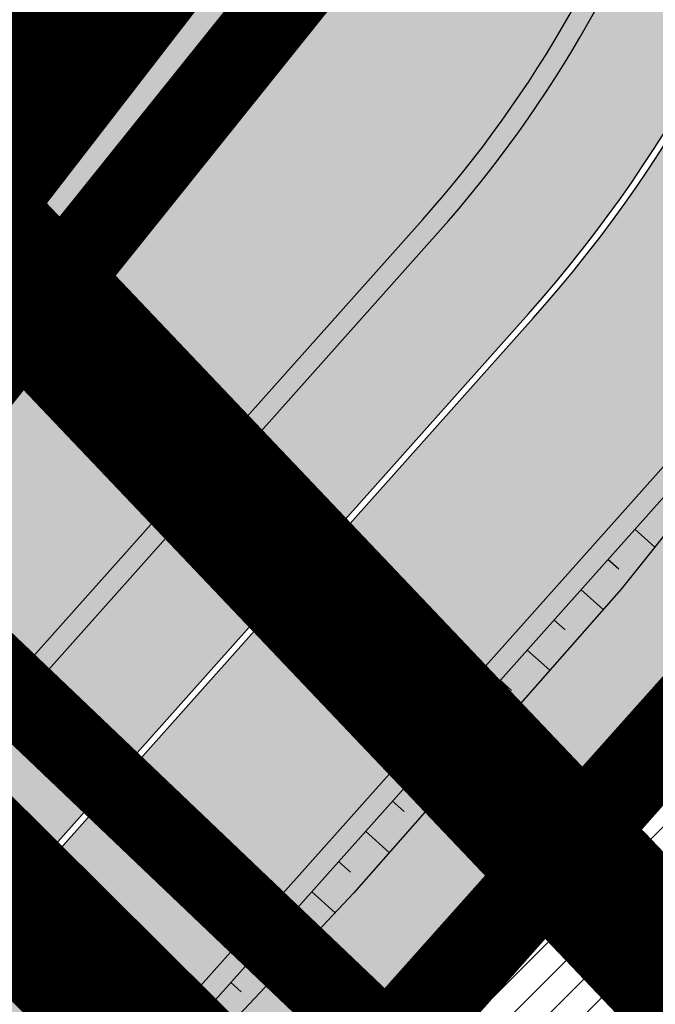
# Model space of a CAD drawing. Units: millimetres. Extents: x -511153 to 25189, y -6563528 to 13100.
# Drawn here: x 8902 to 8910, y 9962 to 9974 of the extents above; entities that cross this region are included whole.
import ezdxf

# ---------------------------------------------------------------- set-up
doc = ezdxf.new("R2010")
doc.units = ezdxf.units.MM
for name, pattern in [('CENTER', [16, 10, -2, 2, -2]), ('DASHED', [19.049999999999997, 12.7, -6.35]), ('Tkm_921_50', [4, 1, -3]), ('tugimüür1', [0.8, 0.6, -0.2])]:
    doc.linetypes.add(name, pattern=pattern)
for name, color, linetype, lineweight in [('______MAANTEEAMETI_PLANEERING', 7, 'Continuous', 13), ('Level 1', 24, 'Continuous', 0), ('OPT-kontaktv-elamumaa', 2, 'Continuous', 9)]:
    doc.layers.add(name, color=color, linetype=linetype, lineweight=lineweight)
for name, color, linetype in [('DET.PLAN', 5, 'DASHED'), ('DP.PLAN', 172, 'DASHED'), ('piir', 36, 'Continuous'), ('tee', 253, 'Continuous'), ('TL_katend_AB_JRT', 133, 'Continuous'), ('TL_katend_AB_KT', 41, 'Continuous'), ('TL_katend_muldeserv', 34, 'Continuous'), ('TL_L_kattemärgistus', 7, 'Continuous'), ('TL_mulle_kraav', 5, 'Continuous'), ('TL_tee_äk_8x20', 210, 'Continuous'), ('TL_tee_äk_ST_10cm', 192, 'Continuous'), ('TL_telg_tee', 12, 'CENTER'), ('TL_TS_tugimüür', 7, 'Continuous')]:
    doc.layers.add(name, color=color, linetype=linetype)
for name, color, linetype, true_color in [('TL_katend_haljastus_muru', 7, 'Continuous', 0xe9ffa8), ('TL_mulle_reljeef', 7, 'Continuous', 0x007f1f), ('TL_tee_murukaitseriba', 7, 'Murukaitse', 0xb57e40), ('TL_tee_servajoon', 1, 'Continuous', 0xff0000)]:
    doc.layers.add(name, color=color, linetype=linetype, true_color=true_color)
doc.styles.add('romanc', font='romanc.shx')
doc.styles.add('RP_lines', font='swissl.ttf')
doc.linetypes.add('Murukaitse', pattern='A,0.4,["|",RP_lines,S=0.29,R=0,X=0,Y=-0.305],0', length=0.4)
doc.linetypes.add('PROJ_KRAAV5', pattern='A,0,-1.35,1,[">",romanc,S=1,R=0,X=-0.9520000000000001,Y=-0.429],-2.45,0', length=4.800000000000001)

# ---------------------------------------------------------------- blocks, each defined once
blk = doc.blocks.new('A$C081406f7')
at = {"layer": 'TL_katend_AB_JRT', "transparency": 33554687}
h = blk.add_hatch(color=256, dxfattribs=at)
h.dxf.hatch_style = 1
edge = h.paths.add_edge_path()
edge.add_line((1331.061774143483, 1012.218345088884), (1331.116652983706, 1012.61526045762))
edge.add_arc((1328.201406678767, 963.3514451161027), 49.34999658583151, 86.61340183406443, 88.36263132404838)
edge.add_line((1329.611512995325, 1012.681291691959), (1329.575909359497, 1012.423785699531))
edge.add_arc((1327.594756316277, 1012.697706511244), 1.99999999793713, 270.704343966516, 352.12800401456866, ccw=False)
edge.add_arc((1328.201334434678, 963.3517630640417), 47.34967144691694, 90.70426155766575, 106.6259412670015)
edge.add_arc((1303.594934655121, 1045.756062588654), 38.65000000741672, 266.6926130097575, 286.6259135930278, ccw=False)
edge.add_arc((1310.670589998364, 990.2048689648509), 19.35000010517429, 118.7444174245122, 126.0989164710175)
edge.add_arc((1303.594934709603, 1045.756063265726), 40.15000068626519, 263.8160416310698, 267.5337873785418)
edge.add_line((1301.867270540912, 1005.643250703812), (1301.899061956792, 1005.532438928261))
edge.add_arc((1307.524930216372, 997.2650568913668), 9.999999970905757, 124.2348835614915, 158.0971353988752)
edge.add_arc((1569.169494629255, 892.0694204317406), 292.000000001215, 158.0971353438533, 167.4773947867204)
edge.add_line((1284.116017517983, 955.3822563141584), (1269.276291215559, 888.5693340552971))
edge.add_arc((965.186708620633, 956.1102531570941), 311.4999999933742, 335.32741172495804, 347.4773947861705, ccw=False)
edge.add_line((1248.249247978907, 826.0800689384341), (1234.52149711526, 796.1961458865553))
edge.add_arc((812.6538118493045, 989.9891251958907), 464.2500002167407, 331.0333457150138, 335.32741172413637, ccw=False)
edge.add_arc((1235.450065604644, 755.9509007129818), 18.99999999915957, 151.033345712775, 194.7181055656156)
edge.add_arc((1202.565690042684, 747.3127386476845), 15.00000000035799, -41.743547994088374, 14.718105560709489, ccw=False)
edge.add_line((1213.757675359258, 737.325773909688), (1147.759930951986, 663.3647851776332))
edge.add_arc((1125.375960341771, 683.3387146210298), 29.9999999614795, 294.53074976855106, 318.2564520231993, ccw=False)
edge.add_arc((1151.947579253116, 625.1154454834759), 34.00000004366822, 114.5307497982321, 132.9195617888031)
edge.add_arc((812.653811151511, 989.9891261709854), 464.2500013923588, 308.4623514616791, 312.9195618036572, ccw=False)
edge.add_arc((1104.534918063902, 626.8197546908632), 3.136660315017773, 186.3384029100972, 215.3889971087728)
edge.add_arc((812.6538112419657, 989.9891260704026), 465.7500012572715, 308.4038301490165, 312.9195618039128)
edge.add_arc((1151.947579239029, 625.115445503965), 32.50000001894414, 114.5307497914659, 132.9195617948389, ccw=False)
edge.add_arc((1125.375960316276, 683.3387146545574), 31.50000000262107, 294.5307497859774, 318.2564520083394)
edge.add_line((1148.879129483714, 662.366088704206), (1214.876873890986, 736.3270774353296))
edge.add_arc((1202.565690041636, 747.3127386476845), 16.50000000136745, 318.2564520070476, 374.7181055598263)
edge.add_arc((1235.450065605226, 755.9509007129818), 17.49999999971978, 151.0333457129809, 194.7181055655133, ccw=False)
edge.add_arc((812.653811880271, 989.9891251875088), 465.7500001855071, 331.0333457140908, 335.3274117234507)
edge.add_line((1235.884559102822, 795.5699973264709), (1249.612309966236, 825.453920379281))
edge.add_arc((965.1867086070124, 956.110253162682), 313.0000000079281, 335.3274117251543, 347.4773947856867)
edge.add_line((1270.740607022657, 888.244096884504), (1285.58033332543, 955.057019145228))
edge.add_arc((1569.169494632981, 892.0694204308093), 290.500000005041, 158.0971353439562, 167.4773947863576, ccw=False)
edge.add_arc((1307.524930238258, 997.2650568736717), 8.49999999809808, 94.6334589529879, 158.0971353529231, ccw=False)
edge.add_arc((1303.594934666529, 1045.756062531844), 40.14999994993164, 274.6334589528057, 286.6259136007135)
edge.add_arc((1328.201334439451, 963.3517630379647), 45.84967147307456, 90.70425886574378, 106.6259421686855, ccw=False)
edge.add_arc((1327.594756315812, 1012.697706512176), 3.499999998853502, 270.704343992679, 352.1280039738294)
h = blk.add_hatch(color=256, dxfattribs=at)
h.dxf.hatch_style = 1
edge = h.paths.add_edge_path()
edge.add_line((1238.03755399806, 895.507727028802), (1236.573238190264, 895.8329641995952))
edge.add_arc((812.6538120446494, 989.9891250981018), 434.2499999985864, 278.42358354365007, 347.4773947864304, ccw=False)
edge.add_arc((966.0656855625566, -45.96326742041856), 613.0000000020066, 98.42358354406406, 103.1092081943174)
edge.add_line((827.0324824559502, 551.0616637477651), (818.9343210194493, 549.1757905371487))
edge.add_arc((753.8404723717831, 828.6964348163456), 286.9999994948129, 278.9447611017615, 283.1092081942477, ccw=False)
edge.add_arc((797.1422542578075, 553.583357302472), 8.499999972982454, 213.8656565551455, 278.94476124885875, ccw=False)
edge.add_arc((751.3486475009704, 522.8511579474434), 46.6499999998294, 33.86565664215939, 80.02617908076444)
edge.add_arc((767.3693766439101, 613.9527702359483), 45.84955418204962, 246.36187232451698, 260.02621233503993, ccw=False)
edge.add_arc((747.5822471051943, 568.7438330380246), 3.499999999808036, 66.36197162021725, 148.5176474908606)
edge.add_line((744.5974434057716, 570.5716587612405), (744.4117226545932, 570.2683804025874))
edge.add_arc((767.3694772499148, 613.9531991500407), 49.34999376957271, 242.2766531950009, 244.023942322641)
edge.add_line((745.7544007047545, 569.5886823488399), (745.8766449912218, 569.7883048802614))
edge.add_arc((747.5822471051943, 568.7438330380246), 2.000000000103188, 66.36197162043612, 148.517647481358, ccw=False)
edge.add_arc((767.3695055353455, 613.9531969800591), 47.34999680062581, 246.3619396387566, 260.026147109813)
edge.add_arc((751.3486474951496, 522.8511579390615), 45.150000008897, 27.125517666999883, 80.02617907527531, ccw=False)
edge.add_arc((801.6699142513098, 559.9189355196431), 19.35000019557606, 238.40627321629, 245.9109499611945)
edge.add_arc((751.3486473585945, 522.8511578729376), 46.65000016205802, 24.57761558553081, 27.67903173071565)
edge.add_line((792.6601932924241, 544.5209222389385), (792.7407693163259, 544.604107350111))
edge.add_arc((797.1422542715445, 553.5833573210984), 9.99999999262469, 243.8866438613974, 278.944761133879)
edge.add_arc((753.8404721090337, 828.6964359162375), 288.5000006254982, 278.944761119395, 283.1092081727512)
edge.add_line((819.2745326608419, 547.7148812180385), (827.3726943674264, 549.6007544901222))
edge.add_arc((966.0656855709385, -45.96326740831137), 611.4999999908547, 98.42358354425102, 103.10920818013199, ccw=False)
edge.add_arc((812.6538120339392, 989.989125110209), 435.7500000124755, 278.4235835458725, 347.4773947851821)
at = {"layer": 'TL_katend_AB_KT', "transparency": 33554687}
h = blk.add_hatch(color=256, dxfattribs=at)
h.dxf.hatch_style = 1
edge = h.paths.add_edge_path()
edge.add_arc((760.1527486059349, 607.7751159192994), 36.50000031233424, 216.4709249278293, 220.5661217626804)
edge.add_arc((767.3694800558733, 613.953204694204), 45.99999998242128, 220.5661217680934, 239.0436415470302)
edge.add_arc((744.7365387036698, 576.220593274571), 1.999999996075174, 239.0436414859668, 290.8371826000182)
edge.add_arc((747.5822397817392, 568.7438758024946), 5.999957427756725, 66.36174381000382, 110.8372624563138, ccw=False)
edge.add_arc((767.369480105117, 613.9532048217952), 43.35000012027727, 246.36197163502, 260.0261790581303)
edge.add_arc((751.3486475094687, 522.851157954894), 49.14999998997733, 33.86565664101278, 80.02617908894189, ccw=False)
edge.add_arc((797.1422542728251, 553.5833573248237), 5.999999996550032, 213.8656566117462, 278.9447611262895)
edge.add_arc((753.8404722156702, 828.6964352149516), 284.4999999166608, 278.9447611201475, 283.1092081957379)
edge.add_line((818.3673013777006, 551.6106393486261), (826.4654628441203, 553.4965125657618))
edge.add_arc((966.0656856120331, -45.96326782554388), 615.5000004091335, 98.42358354416808, 103.10920819244808, ccw=False)
edge.add_arc((812.6538122210186, 989.9891245244071), 431.7499994060585, 278.4235835301186, 301.2678118288986)
edge.add_arc((1036.229862837587, 621.8053231630474), 0.9999999931718436, 301.267811466231, 384.6241389301952)
edge.add_line((1037.138923479128, 622.2219869801775), (1035.411402901169, 625.9910231325775))
edge.add_line((1035.411402901169, 625.9910231325775), (1043.022154523758, 629.4504788648337))
edge.add_line((1043.022154523758, 629.4504788648337), (1044.174065098632, 626.9162925630808))
edge.add_arc((1045.0844305465, 627.3300978131592), 1.000000016831884, 204.4440994609513, 302.6560834414602)
edge.add_arc((812.6538120288169, 989.9891251008958), 431.7500000139557, 302.6560844126325, 330.7799349023452)
edge.add_arc((1188.591380374623, 779.7119099330157), 0.9999999994466008, 330.7799348853426, 490.6167012945004)
edge.add_line((1187.94038486341, 780.4709915118292), (1187.495170743205, 780.089171689935))
edge.add_line((1187.495170743205, 780.089171689935), (1184.793539382983, 783.2393602589145))
edge.add_line((1184.793539382983, 783.2393602589145), (1188.145013480564, 786.1136159887537))
edge.add_arc((1165.490360954311, 812.5296650798991), 34.80001337170807, 310.6167013353277, 311.8109274034694)
edge.add_line((1188.690647156094, 786.5915145901963), (1190.738482284825, 784.3020145865157))
edge.add_arc((1191.483831148362, 784.9686892200261), 0.9999999976706904, 221.8109274321829, 331.5780255344601)
edge.add_arc((812.6538120631594, 989.9891250934452), 431.7499999812208, 331.5780253392793, 340.1870040582577)
edge.add_arc((1217.905096948612, 843.9858423052356), 0.9999999971670548, 340.1870038771584, 441.6590611897906)
edge.add_arc((1217.760033741477, 842.9964199140668), 1.999999997926284, 81.6590609044218, 160.0567078618602)
edge.add_arc((812.6535318527604, 989.9893153356388), 428.9503326123771, 333.29984260979995, 340.0566967037109, ccw=False)
edge.add_arc((1165.490369807347, 812.5296550029889), 33.99999995879758, 310.6167010714677, 333.2998485069722, ccw=False)
edge.add_line((1187.624217073317, 786.7208812544122), (1175.922845574678, 776.6856749244034))
edge.add_line((1175.922845574678, 776.6856749244034), (1172.531351141632, 779.0466232066974))
edge.add_line((1172.531351141632, 779.0466232066974), (1185.020235039177, 789.7572075817734))
edge.add_arc((1165.490310639143, 812.5297115659341), 30.00008141288409, 310.6167165254561, 333.2998027803677)
edge.add_arc((812.6526808926137, 989.989652809687), 424.9512476492056, 333.2998534577906, 340.0566929611683)
edge.add_arc((1217.760033742175, 842.9964199122041), 6.000000000047609, 72.15919044273221, 160.0567078173691, ccw=False)
edge.add_arc((1219.904647490126, 849.6597998198122), 0.9999999942846093, 252.1591901560946, 340.9872202558288)
edge.add_arc((812.6538119966863, 989.9891251111403), 431.7500000491686, 340.9872199025498, 347.4773947858894)
edge.add_line((1234.132711845683, 896.3750261487439), (1245.27446086565, 946.5385396732017))
edge.add_arc((1215.988144716946, 953.0432830872014), 30.0000000073968, 347.4773947870228, 361.8389063469438)
edge.add_arc((1279.955184762599, 955.0970085663721), 33.99999999687243, 167.477394787649, 181.8389063511254, ccw=False)
edge.add_line((1246.764026471879, 962.4690510993823), (1250.666872519185, 980.0408407850191))
edge.add_arc((1283.858030817937, 972.6687982473522), 34.00000000573532, 149.221597690627, 167.4773947829236, ccw=False)
edge.add_arc((1228.872248320025, 1005.418816999532), 30.00000003466059, 329.2215977175597, 365.1314120587608)
edge.add_arc((1215.575752781937, 1004.224788232706), 43.34999997047248, 5.131412069857352, 26.48547937324309)
edge.add_arc((1305.975541555905, 1049.267858514562), 57.64999998398533, 190.8671647634259, 206.4854793711078, ccw=False)
edge.add_arc((1295.663835851243, 1047.288264896721), 47.14999686824728, 161.6062736441554, 190.8671647448665, ccw=False)
edge.add_arc((1249.97379488172, 1062.481762013398), 1.000000000257591, 341.6062887274181, 421.2869335099446)
edge.add_line((1250.454218402854, 1063.358798637986), (1249.886534570018, 1063.669730770402))
edge.add_line((1249.886534570018, 1063.669730770402), (1251.394356979989, 1066.422635067254))
edge.add_arc((1251.870591191924, 1067.304499796592), 1.002239704595311, 241.6295825645544, 332.3749281381316)
edge.add_arc((1295.663837659056, 1047.288277206011), 47.15000119949782, 153.89316580047, 155.5017181325828, ccw=False)
edge.add_arc((1247.082247634768, 1061.075199609622), 9.349999986054199, 31.74660386353679, 48.11787214852751, ccw=False)
edge.add_arc((1295.663836585241, 1047.288277724758), 44.73000000743441, 155.278346564984, 190.8670968412742)
edge.add_arc((1305.975541565218, 1049.267858513631), 55.22999999285027, 190.8670968416671, 206.4854793678936)
edge.add_arc((1215.575752748991, 1004.224788219668), 45.770000004756, 5.13141208807059, 26.485479366982076, ccw=False)
edge.add_arc((1228.872248351923, 1005.418816993013), 32.4200000035485, -30.778402303526093, 5.131412084076601, ccw=False)
edge.add_arc((1283.858030845411, 972.668798238039), 31.58000003442354, 149.2215977017475, 167.4773947747526)
edge.add_line((1253.029302021721, 979.5161248175427), (1249.126455974416, 961.944335131906))
edge.add_arc((1279.955184770282, 955.0970085663721), 31.58000000418229, 167.4773947885499, 181.8389063478702)
edge.add_arc((1215.988144712057, 953.0432830899954), 32.42000001252146, -12.522605213988925, 1.8389063447784793, ccw=False)
edge.add_line((1247.636890367721, 946.0138237057254), (1236.495141344378, 895.8503101719543))
edge.add_arc((812.6538120427867, 989.9891250999644), 434.1700000002187, 278.42358354346834, 347.4773947848645, ccw=False)
edge.add_arc((966.0656855832785, -45.96326759457588), 613.0800001776895, 98.42358354387078, 103.1092081993893)
edge.add_line((827.0143377571367, 551.139578894712), (818.9161764063174, 549.2537057027221))
edge.add_arc((753.8404720904073, 828.6964361043647), 286.9200008130086, 278.9447611172761, 283.109208193448, ccw=False)
edge.add_arc((797.1422542647924, 553.5833573127165), 8.41999998410468, 213.8656565810622, 278.9447611924826, ccw=False)
edge.add_arc((751.3486474859528, 522.851157923229), 46.73000002580049, 33.8656566573899, 80.02617906766403)
edge.add_arc((767.369376640534, 613.9527702154592), 45.76955416166526, 246.3618721442954, 260.0262123929947, ccw=False)
edge.add_arc((747.5822471056599, 568.7438330370933), 3.580000000794662, 66.36197163623568, 148.5176474823764)
edge.add_line((744.5292193212081, 570.6134376348928), (744.340787722962, 570.3057325137779))
edge.add_arc((767.3694800275844, 613.9532046541572), 49.34999993420625, 223.1687855200663, 242.1835772926261, ccw=False)
edge.add_arc((734.9137852214044, 583.5085356822237), 4.849999999742296, 147.9953772060585, 223.1687855372423, ccw=False)
h = blk.add_hatch(color=256, dxfattribs=at)
h.dxf.hatch_style = 1
edge = h.paths.add_edge_path()
edge.add_arc((1307.524930238607, 997.2650568736717), 5.999999998300618, 94.63345895285039, 158.0971353571915, ccw=False)
edge.add_arc((1303.594934645575, 1045.756062650122), 42.65000006928955, 274.6334589685262, 286.6259135821331)
edge.add_arc((1328.201406533481, 963.3514417055994), 43.34999999919307, 80.01896494240401, 106.62591360174571, ccw=False)
edge.add_arc((1333.94419854763, 996.0727140456438), 10.12861678830386, 53.54843434759471, 79.93158449361289, ccw=False)
edge.add_line((1339.96204574639, 1004.219762169756), (1341.759545789449, 1006.825844116509))
edge.add_arc((1334.378083474701, 996.1231486620381), 13.00129516222127, 55.40664822549138, 79.32388153808355)
edge.add_arc((1328.201406357577, 963.3514405759051), 46.35000114190463, 79.32564926763709, 82.56292106261891)
edge.add_arc((1334.330282863346, 1010.303129223175), 1.000016746857143, 172.1284035479671, 262.5619585809767, ccw=False)
edge.add_line((1333.33968879655, 1010.44008501526), (1333.611230211449, 1012.404028871097))
edge.add_arc((1328.201406707522, 963.3514437498525), 49.34999794752328, 83.70649967148545, 86.52024182117492)
edge.add_line((1331.196749655413, 1012.610455291346), (1331.141020265291, 1012.207388256676))
edge.add_arc((1327.594756315113, 1012.697706512176), 3.579999999442807, 270.70434400344595, 352.12800398057857, ccw=False)
edge.add_arc((1328.201334425597, 963.3517631180584), 45.76967139219959, 90.70425870087568, 106.6259422308162)
edge.add_arc((1303.594934661407, 1045.756062565371), 40.22999998365784, 274.63345895615566, 286.6259135938972, ccw=False)
edge.add_arc((1307.524930238957, 997.2650568727404), 8.419999999095863, 94.63345895752121, 158.0971353463902)
edge.add_arc((1569.169494581642, 892.0694204475731), 290.41999995115, 158.0971353431736, 167.477394787042)
edge.add_line((1285.658430168987, 955.0396731644869), (1270.818703865749, 888.2267509019002))
edge.add_arc((965.1867086242419, 956.1102531570941), 313.0799999899953, 335.32741172474005, 347.477394785973, ccw=False)
edge.add_line((1249.685006605578, 825.4205257892609), (1235.95725574065, 795.5366027364507))
edge.add_arc((812.6538127892418, 989.989124706015), 465.8299991572462, 331.03334571171365, 335.3274117305015, ccw=False)
edge.add_arc((1235.450065606157, 755.9509007129818), 17.42000000038047, 151.0333457156814, 194.7181055653456)
edge.add_arc((1202.565690044081, 747.3127386476845), 16.57999999889859, -41.743547997381825, 14.718105561358584, ccw=False)
edge.add_line((1214.936564479256, 736.273813623935), (1148.9388200721, 662.3128248918802))
edge.add_arc((1125.375960310106, 683.3387146638706), 31.58000001373188, 294.53074978942004, 318.25645200268934, ccw=False)
edge.add_arc((1151.947579234606, 625.1154455086216), 32.42000001278313, 114.5307497875167, 132.9195617944362)
edge.add_arc((812.6538113985443, 989.9891258776188), 465.8300010092107, 308.4035007541177, 312.9195618059745, ccw=False)
edge.add_arc((1104.413364463137, 626.754801876843), 3.000000009807256, 217.2509169092789, 270.2246368098666)
edge.add_arc((812.6538119986653, 989.989125170745), 468.2500000833124, 308.543609432291, 312.9195618110201)
edge.add_arc((1151.947579200612, 625.1154455579817), 29.99999995306083, 114.53074976839079, 132.9195618114015, ccw=False)
edge.add_arc((1125.375960324658, 683.3387146387249), 33.99999998552006, 294.5307497838656, 318.2564520195749)
edge.add_line((1150.744460369926, 660.7015945818275), (1174.780005541514, 687.6372527871281))
edge.add_arc((1175.526137896115, 686.9714551344514), 1.000000002446333, 48.38461624219218, 138.256451863489, ccw=False)
edge.add_line((1176.190264868201, 687.719074937515), (1176.913688119501, 687.0764422882348))
edge.add_line((1176.913688119501, 687.0764422882348), (1176.989424549858, 686.9964356338605))
edge.add_line((1176.989424549858, 686.9964356338605), (1179.974988151691, 690.3242372842506))
edge.add_line((1179.974988151691, 690.3242372842506), (1179.164484239067, 691.125843080692))
edge.add_arc((1179.867677398841, 691.8368419418111), 1.000000000232798, 138.2564520271869, 225.3162436182463, ccw=False)
edge.add_line((1179.121545044123, 692.5026395907626), (1222.713118762011, 741.3539438415319))
edge.add_arc((1223.086184938555, 741.0210450189188), 0.4999999981782788, 48.85218732620882, 138.2564521242708, ccw=False)
edge.add_line((1223.415186865837, 741.3975522965193), (1224.569792427123, 740.3886277060956))
edge.add_line((1224.569792427123, 740.3886277060956), (1225.808492871234, 741.7998472014442))
edge.add_line((1225.808492871234, 741.7998472014442), (1224.697662832565, 742.755804524757))
edge.add_arc((1225.023808649508, 743.1347885672003), 0.4999999983365052, 138.5110838336918, 229.2853949299992, ccw=False)
edge.add_line((1224.649266704801, 743.4660261422396), (1224.779737940058, 743.6135545456782))
edge.add_line((1224.779737940058, 743.6135545456782), (1223.242465095944, 744.9730885932222))
edge.add_arc((1222.495438060956, 745.6378822522238), 1.000000000025614, 175.196264014332, 318.3335025785019, ccw=False)
edge.add_arc((1202.565690045594, 747.3127386476845), 18.99999999746681, 355.1962640105633, 374.7181055639696)
edge.add_arc((1235.450065601384, 755.9509007139131), 14.9999999962148, 151.033345709845, 194.7181055722229, ccw=False)
edge.add_arc((812.6538118559401, 989.9891251930967), 468.2500002096074, 331.033345714901, 335.3274117240899)
edge.add_line((1238.156329081394, 794.5264163939282), (1251.884079945041, 824.4103394467384))
edge.add_arc((965.1867085912963, 956.11025316827), 315.5000000244148, 335.3274117254541, 347.4773947853262)
edge.add_line((1273.181133367703, 887.7020349334925), (1288.020859670476, 954.5149571932852))
edge.add_arc((1569.16949461482, 892.0694204363972), 287.9999999859789, 158.097135343625, 167.4773947868337, ccw=False)
at = {"layer": 'TL_katend_haljastus_muru', "transparency": 33554687}
h = blk.add_hatch(color=256, dxfattribs=at)
h.dxf.hatch_style = 1
edge = h.paths.add_edge_path()
edge.add_line((1243.063328972436, 847.7635749289766), (1253.506122960011, 891.6215576566756))
edge.add_arc((1196.159317539306, 905.2761043962091), 58.95000202393731, 346.6069865200353, 347.4773947664252)
edge.add_line((1253.706930728513, 892.4942831313238), (1276.790438730503, 996.4231962505728))
edge.add_arc((1375.436513572582, 974.5130521981046), 101.0499999710493, 159.5899725967606, 167.4773947881891, ccw=False)
edge.add_arc((1303.581058416632, 1045.735516730696), 42.62521708250623, 235.8831626722168, 237.58250136364802, ccw=False)
edge.add_arc((1276.868920122506, 1006.306809296831), 4.999999999939782, 55.88321067017176, 96.62189749593348)
edge.add_line((1276.292336159153, 1011.273453126661), (1274.60624751565, 1011.077712965198))
edge.add_arc((1223.635774937691, 1008.229305545799), 51.04999999654638, -12.522605214452483, 3.1985606929936807, ccw=False)
edge.add_line((1273.471322901431, 997.1604005051777), (1250.288996250718, 892.7865760354325))
edge.add_arc((812.6538120432524, 989.9891251018271), 448.3000000014578, 282.0844473736923, 347.4773947861269, ccw=False)
edge.add_arc((927.2223186838673, 454.8661297755316), 98.95000030985324, 102.0844473837559, 106.4356530253658)
edge.add_line((899.22556911828, 549.7728448966518), (880.0957820513286, 544.1297051319852))
edge.add_arc((851.5048620732268, 641.0506098754704), 101.0499999084114, 279.46706993886653, 286.43565302329694, ccw=False)
edge.add_arc((966.0656855388079, -45.96326741855592), 595.4499999966051, 99.46706994190885, 103.109208200479)
edge.add_line((831.0129598825006, 533.9690249990672), (822.9147984792944, 532.08315179497))
edge.add_arc((845.3574338270118, 435.711835344322), 98.9500000797451, 103.1092082037347, 116.9660135449817)
edge.add_arc((751.3486483646557, 522.8511579614133), 49.14999913702625, 0.33671003094440266, 1.2269163271724892, ccw=False)
edge.add_arc((805.4975462112343, 523.1692761359736), 4.999833155185809, 180.3355383773831, 221.4667302668821)
edge.add_line((801.7509694561595, 519.8584614023566), (802.9135309509002, 518.5428808871657))
edge.add_arc((835.2644851253135, 479.0521444464102), 51.0500000061528, 103.10920820280859, 129.3244582341293, ccw=False)
edge.add_line((823.6859451188939, 528.7717573968694), (915.102911330061, 550.0606399392709))
edge.add_arc((812.6538120447658, 989.9891250999644), 451.7000000001669, 283.1092081983146, 335.3274117287737)
edge.add_line((1223.117211835342, 801.4349221969023), (1236.844962685136, 831.3188452217728))
edge.add_arc((965.1867094995687, 956.1102527808398), 298.9499990373089, 335.3274117203287, 336.7620540418408)
edge.add_arc((1185.716525518801, 861.4181211972609), 58.95000000122639, 336.7620540398251, 346.606986522759)
h = blk.add_hatch(color=256, dxfattribs=at)
h.dxf.hatch_style = 1
edge = h.paths.add_edge_path()
edge.add_line((827.3726941925706, 549.6007544528693), (819.2745327240555, 547.714881233871))
edge.add_arc((753.8404716150835, 828.6964383739978), 288.5000031301612, 278.9447611404078, 283.109208170526, ccw=False)
edge.add_arc((797.1422542716609, 553.5833573061973), 9.999999977825247, 262.7163438422643, 278.9447611464947, ccw=False)
edge.add_arc((751.3486464108573, 522.8511574687436), 49.15000119009422, 22.43861369414691, 25.053011532906908, ccw=False)
edge.add_arc((801.6699141670251, 559.9189353343099), 18.94999999052705, 255.038056252985, 280.0902634015744)
edge.add_arc((753.8404724948341, 828.6964338449761), 291.9499985186087, 280.0902633834053, 283.1092082043326)
edge.add_line((820.0570197564084, 544.3547898605466), (828.1551812248072, 546.2406630776823))
edge.add_arc((966.0656855285633, -45.96326746605337), 608.0500000401004, 98.42358354063629, 103.1092081917813, ccw=False)
edge.add_arc((812.6538120425539, 989.9891250990331), 439.2000000018271, 278.423583543394, 347.4773947864418)
edge.add_line((1241.405480354675, 894.7596815368161), (1252.252717597992, 943.5972142443061))
edge.add_arc((1213.741211875458, 952.1509518325329), 39.44999999676814, 347.4773947846023, 360.9731280687087)
edge.add_line((1253.185522015672, 952.8209498142824), (1253.087769267848, 958.5758771495894))
edge.add_arc((1273.634805319714, 958.92488750536), 20.54999996946815, 174.0898635952401, 180.973128070792, ccw=False)
edge.add_line((1253.194036488188, 961.0408904170617), (1250.668868624023, 961.6017519775778))
edge.add_arc((1279.95518476062, 955.0970085654408), 29.99999999517376, 167.4773947854819, 181.8389063494777)
edge.add_arc((1215.988144735922, 953.0432830853388), 33.99999998826213, -12.522605217243381, 1.8389063515912767, ccw=False)
edge.add_line((1249.179303017445, 945.6712405513972), (1238.037553997594, 895.5077270297334))
edge.add_arc((812.6538120429032, 989.9891250971705), 435.7500000001749, 278.42358354334146, 347.4773947867064, ccw=False)
edge.add_arc((966.0656851880485, -45.96326574217528), 611.4999982846591, 98.42358353278287, 103.1092081973469)
h = blk.add_hatch(color=256, dxfattribs=at)
h.dxf.hatch_style = 1
edge = h.paths.add_edge_path()
edge.add_line((1217.463072418468, 749.0643089031801), (1216.439311203198, 748.8334084693342))
edge.add_arc((1216.626323736389, 748.0042364234105), 0.8499999819483209, 102.7098993107449, 138.3853991783167)
edge.add_line((1215.990839204984, 748.5687356526032), (1216.21512786625, 748.3695006249472))
edge.add_line((1216.21512786625, 748.3695006249472), (1207.176230847836, 738.193970057182))
edge.add_arc((1207.699571059202, 737.7290883259848), 0.70000000059562, 138.3853988714272, 193.7706283150291)
edge.add_arc((1196.530122084194, 734.9916790267453), 10.80000000286763, -25.004636644745688, 13.770628315732722, ccw=False)
edge.add_line((1206.317876791582, 730.4266097126529), (1207.224150375463, 730.0039181094617))
edge.add_line((1207.224150375463, 730.0039181094617), (1213.757675359026, 737.3257739087567))
edge.add_arc((1202.565690042218, 747.3127386476845), 15.00000000094065, 318.2564520038493, 366.7058043897294)
h = blk.add_hatch(color=256, dxfattribs=at)
h.dxf.hatch_style = 1
edge = h.paths.add_edge_path()
edge.add_line((1194.948497513542, 707.1439854726195), (1202.867668483639, 716.0702373124659))
edge.add_line((1202.867668483639, 716.0702373124659), (1212.949091617716, 727.436799264513))
edge.add_line((1212.949091617716, 727.436799264513), (1212.942714742967, 727.442927219905))
edge.add_line((1212.942714742967, 727.442927219905), (1224.569792427472, 740.3886277060956))
edge.add_line((1224.569792427472, 740.3886277060956), (1223.415186865837, 741.3975522965193))
edge.add_arc((1223.086184938555, 741.0210450189188), 0.4999999982418208, 48.85218732620879, 138.2564521242708)
edge.add_line((1222.713118762011, 741.3539438415319), (1179.121545044123, 692.5026395907626))
edge.add_arc((1179.867677401169, 691.8368419427425), 1.000000001170057, 138.25645215582, 225.3162434996854)
edge.add_line((1179.164484238485, 691.1258430816233), (1179.974988151924, 690.3242372842506))
edge.add_line((1179.974988151924, 690.3242372842506), (1183.464604147943, 694.2138713430613))
edge.add_line((1183.464604147943, 694.2138713430613), (1183.458130982588, 694.3244532579556))
edge.add_line((1183.458130982588, 694.3244532579556), (1194.948497513542, 707.1439854726195))
at = {"layer": 'TL_katend_muldeserv', "transparency": 33554687, "flags": 128}
for points in [[(797.0798128184397, 541.533248802647, 0.01012336774042802), (796.2860571630299, 543.369179607369, 0.06000797449853395), (798.7359464315232, 543.4580106530339, 0.01817282838653099), (819.3312346829334, 547.4713963512331), (827.4293961517978, 549.3572695674375, -0.02044774350896153), (876.5235440545948, 558.6926408428699, 0.310765706009171), (1238.281606632285, 895.453520834446), (1249.423355652136, 945.6170343561098, 0.06274606681196913), (1250.220505996142, 954.142347112298, -0.06274606680015674), (1250.912921258598, 961.5475457822904)], [(1206.987556828186, 730.1142668025568), (1213.571142270463, 737.4922233214602, 0.2141404839529519), (1217.217830120004, 749.0089966366068, 0.2141404839529519)], [(1224.405291463831, 740.2003740658984), (1223.250685902662, 741.2092986572534, 0.4111714596029988), (1222.899651851039, 741.1874944288284), (1179.308078132686, 692.336190178059, 0.3992619931508032), (1179.34028252901, 691.3035927964374), (1180.150786441751, 690.5019869990647)]]:
    blk.add_lwpolyline(points, format="xyb", dxfattribs=at)
at = {"layer": 'TL_L_kattemärgistus', "flags": 128}
blk.add_lwpolyline([(877.1461274513276, 554.4884893335402, 0.3107657060096528), (1242.430501419236, 894.532015517354)], format="xyb", dxfattribs=at)
at = {"layer": 'TL_L_kattemärgistus', "linetype": 'Tkm_921_50', "transparency": 33554687, "const_width": 0.1, "flags": 128}
for points in [[(877.65884319006, 551.0262469146401, 0.3107657060096111), (1245.847238303162, 893.7731287861243)], [(916.1348869786598, 545.6292150840163, 0.2318712510521688), (1227.251833182178, 799.5356048718095)]]:
    blk.add_lwpolyline(points, format="xyb", dxfattribs=at)
at = {"layer": 'TL_L_kattemärgistus', "const_width": 0.1, "flags": 128}
for points in [[(906.2870044753654, 552.6501401299611, 0.2933345712097904), (1249.263975185808, 893.0142420539632)], [(915.3410595544847, 549.0380034344271, 0.2318712510524105), (1224.071355211199, 800.9966181777418)], [(1103.936033102334, 634.2859761193395, 0.1139959974307665), (1230.432311153505, 798.0745915658772)]]:
    blk.add_lwpolyline(points, format="xyb", dxfattribs=at)
at = {"layer": 'TL_mulle_kraav', "ltscale": 0.5, "flags": 128}
blk.add_lwpolyline([(823.3003718027612, 530.427454598248), (914.717338006827, 551.7163371387869, 0.288484798111755), (1251.948554165429, 892.4179739085957), (1278.095533006475, 1010.139556436799)], format="xyb", dxfattribs=at)
at = {"layer": 'TL_mulle_kraav', "linetype": 'PROJ_KRAAV5', "ltscale": 0.5, "flags": 128}
blk.add_lwpolyline([(1231.601351049263, 825.7242184337229, -0.2469248050563794), (914.717338006827, 551.7163371387869), (891.0974479209399, 546.2158147897571)], format="xyb", dxfattribs=at)
at = {"layer": 'TL_mulle_reljeef'}
for points in [[(1219.596960328287, 737.486302325502), (1219.517551568686, 737.2926701065153), (1216.024668100057, 732.9285726090893), (1212.719206915237, 729.176916891709), (1209.291321535828, 725.5345041789114), (1205.924214438535, 721.8378570713103), (1202.560187023133, 718.1384618654847), (1199.180517310859, 714.4530247794464), (1195.818395808688, 710.7519288649783), (1192.463948094868, 707.0439853873104), (1189.158568529063, 703.2922568386421), (1185.880161560606, 699.5164597826079), (1182.5762575689, 695.7634145310149), (1179.207831090665, 692.0679447492585), (1179.132321380312, 691.9843259276822)], [(1216.190682424931, 733.6690251771361), (1216.439557519625, 733.4469460081309)], [(1215.857783600339, 733.2959589995444), (1215.992228370742, 733.1759896511212)], [(1215.524884775747, 732.922892822884), (1215.801885017543, 732.6757166907191)], [(1215.191985951154, 732.5498266452923), (1215.331662424956, 732.4251888813451)], [(1214.859087126562, 732.1767604677007), (1215.140792780207, 731.9253855459392)], [(1214.52618830197, 731.8036942910403), (1214.668217481929, 731.6769571322948)], [(1214.193289477378, 731.4306281134486), (1214.479700543336, 731.1750544030219)], [(1213.860390652786, 731.0575619367883), (1214.004772538901, 730.9287253841758)], [(1213.527491828077, 730.6844957591966), (1213.818608306348, 730.4247232591733)], [(1213.194593003485, 730.3114295825362), (1213.341327595757, 730.1804936351255)], [(1212.861694178893, 729.9383634049445), (1213.157516069477, 729.6743921162561)], [(1212.528795354301, 729.5652972273529), (1212.677882652497, 729.4322618851438)], [(1212.195896529709, 729.1922310506925), (1212.488172627171, 728.9314237860963)], [(1211.862997705117, 728.8191648731008), (1212.004190896987, 728.693173693493)], [(1211.530098880525, 728.4460986964405), (1211.802595551359, 728.2029412435368)], [(1211.197200055933, 728.0730325188488), (1211.328503534547, 727.9558662455529)]]:
    blk.add_lwpolyline(points, dxfattribs=at)
at = {"layer": 'TL_tee_murukaitseriba', "linetype": 'Murukaitse', "flags": 128}
for points in [[(1274.60624751565, 1011.077712965198, -0.06870432301098478), (1273.471322901081, 997.160400503315), (1250.288996250718, 892.7865760354325, -0.2933345712094268), (906.5068252736237, 551.6234080241993, 0.0189879977894572), (899.22556911828, 549.7728448966518), (880.0957820513286, 544.1297051319852, -0.03041555375566649), (868.1256390891504, 541.3768808748573, 0.01589316403489775), (831.0129599509528, 533.9690250148997), (822.9147984826704, 532.0831517959014, 0.06053550219675598), (800.4873791199643, 523.903562316671, 0.06053550219675598)], [(802.9135309509002, 518.5428808871657, -0.1148871080094115), (823.6859451206401, 528.7717573968694), (915.1029113268014, 550.0606399383396, 0.2318712510508496), (1223.117211822071, 801.4349221680313), (1236.844962685136, 831.3188452217728, 0.006259889772022957), (1239.884161797119, 838.1593662826344, 0.04298306332961917), (1243.063328972319, 847.7635749289766), (1253.506122960011, 891.6215576566756, 0.003797890763005368), (1253.706930725137, 892.4942831164226), (1276.790438730503, 996.4231962505728, -0.0344289655073098), (1280.730334467487, 1009.752832751721)], [(796.7774521847023, 541.6113872900605, 0.1097483462608301), (804.9899431994418, 541.2620356222615, 0.01317339366891661), (820.0570197564084, 544.3547898605466), (828.1551812248072, 546.2406630776823, -0.02044774350887462), (876.9923127304064, 555.5271620564163, 0.3107657060089399), (1241.405480354675, 894.7596815368161), (1252.252717597992, 943.5972142443061, 0.05895440418153254), (1253.185522015672, 952.8209498142824), (1253.087769267848, 958.5758771495894, -0.03004294086435156), (1253.194036488188, 961.0408904170617)]]:
    blk.add_lwpolyline(points, format="xyb", dxfattribs=at)
at = {"layer": 'TL_tee_servajoon', "flags": 128}
for points in [[(798.6970758910757, 543.7049703281373, 0.01817282838656195), (819.2745327240555, 547.714881233871), (827.3726941930363, 549.6007544500753, -0.02044774350889433), (876.4869215018116, 558.9399438723922, 0.3107657060094743), (1238.03755399771, 895.5077270297334), (1249.179303017678, 945.6712405513972, 0.06274606681060192), (1249.9706347459, 954.1343247471377, -0.06274606680180465), (1250.668868624023, 961.6017519775778)], [(1207.224150375347, 730.003918110393), (1213.757675359026, 737.3257739087567, 0.2146066719791905), (1217.463072418468, 749.0643089031801)], [(1224.569792427123, 740.3886277060956), (1223.415186865954, 741.3975522974506, 0.411171459702211), (1222.71311876236, 741.3539438415319), (1179.121545044123, 692.5026395907626, 0.3992619931390738), (1179.164484239067, 691.125843080692), (1179.974988151691, 690.3242372842506)]]:
    blk.add_lwpolyline(points, format="xyb", dxfattribs=at)
at = {"layer": 'TL_tee_äk_8x20'}
for p, q in [((1214.876873890171, 736.3270774362609), (1148.87912948383, 662.3660887051374)), ((1214.93656447879, 736.273813623935), (1148.938820072217, 662.3128248928115))]:
    blk.add_line(p, q, dxfattribs=at)
for centre, radius, start, end in [((812.6538120439509, 989.9891250990331), 434.1699999989573, 278.4235835414113, 347.4773947981178), ((812.6538120439509, 989.9891250990331), 434.2499999989273, 278.4235835414113, 347.4773947981178), ((1202.565690043033, 747.3127386476845), 16.5, 318.2564520138641, 14.71810557892967), ((1202.565690043033, 747.3127386476845), 16.58, 318.2564520138641, 14.71810557892967)]:
    blk.add_arc(centre, radius, start, end, dxfattribs=at)
at = {"layer": 'TL_tee_äk_ST_10cm'}
for centre, radius in [((812.6538120433688, 989.9891250990331), 439.6000000013691), ((812.6538120448822, 989.9891250990331), 439.7499999995363)]:
    blk.add_arc(centre, radius, 278.4235835414113, 347.4773947981178, dxfattribs=at)
at = {"layer": 'TL_tee_äk_ST_10cm', "transparency": 33554687}
for centre, radius, start, end in [((812.6538120462792, 989.9891250999644), 447.7499999983971, 282.0844473745538, 347.4773947981178), ((812.6538120458135, 989.9891250999644), 447.8999999985322, 282.0844473745538, 347.4773947981178), ((812.6538120429032, 989.9891250999644), 452.1000000010844, 283.1092082017139, 335.3274117112769), ((812.6538120439509, 989.9891250990331), 452.2500000000281, 283.1092082017139, 335.3274117112769)]:
    blk.add_arc(centre, radius, start, end, dxfattribs=at)
at = {"layer": 'TL_telg_tee', "transparency": 33554687}
blk.add_arc((812.6538120456971, 989.9891250999644), 449.9999999987224, 283.1092082017139, 347.4773947981178, dxfattribs=at)
at = {"layer": 'TL_TS_tugimüür'}
blk.add_line((1216.21512786625, 748.3695006249472), (1207.176230847836, 738.193970057182), dxfattribs=at)
at = {"layer": 'TL_TS_tugimüür', "linetype": 'tugimüür1', "ltscale": 3, "const_width": 0.3, "flags": 128}
blk.add_lwpolyline([(1175.457259231713, 695.3803274231032), (1204.4764316621, 727.9009340628982, 0.2470776065575006), (1206.874003091012, 737.5267580728978, -0.2464807055496809), (1207.064086517086, 738.29358757101), (1216.102983535151, 748.4691181387752)], format="xyb", dxfattribs=at)

msp = doc.modelspace()

# ---------------------------------------------------------------- hatches: boundary and pattern name
at = {"layer": 'OPT-kontaktv-elamumaa', "true_color": 0xf8d731}
h = msp.add_hatch(dxfattribs=at)
h.set_pattern_fill('ANSI31', color=40, scale=0.1)
h.set_pattern_definition([(45, (0, 0), (-0.2245064030267288, 0.2245064030267289), [])])
h.paths.add_polyline_path([(8976.694375326799, 10043.12195970712), (8948.554375326785, 10008.12195970712), (8929.238196820968, 9986.468318111663), (8906.744375326729, 9961.281959707274), (8877.124375326734, 9928.071959707311), (8905.97437532671, 9900.371959707125), (8944.17437532678, 9898.121959707125), (8978.524623165398, 9910.378065734429), (9005.774375326759, 9920.10195970664), (9041.164375326773, 9932.701959707201), (9043.584375326813, 9937.811959706603), (9034.16437532677, 9964.221959706752), (9014.494375326729, 9991.221959706752), (8995.594375326706, 10017.17195970694)])
at = {"layer": 'tee', "linetype": 'ByBlock'}
h = msp.add_hatch(dxfattribs=at)
h.set_pattern_fill('ANSI31', color=12, angle=58)
h.set_pattern_definition([(103, (0, 0), (-3.093624955693122, -0.7142195975417713), [])])
edge = h.paths.add_edge_path()
edge.add_line((8144.521546374263, 10752.36069323072), (8464.985221600406, 10541.94068510466))
edge.add_line((8464.985221600406, 10541.94068510466), (8544.910926491044, 10493.01176727554))
edge.add_line((8544.910926491044, 10493.01176727554), (8688.874845724946, 10397.03926397636))
edge.add_line((8688.874845724946, 10397.03926397636), (8740.14248296848, 10365.52127071252))
edge.add_line((8740.14248296848, 10365.52127071252), (8839.324388432071, 10309.20097903718))
edge.add_line((8839.324388432071, 10309.20097903718), (8928.630145896412, 10264.65386166302))
edge.add_line((8928.630145896412, 10264.65386166302), (8993.166306658333, 10222.17158723259))
edge.add_line((8993.166306658333, 10222.17158723259), (9064.107686165717, 10168.4697986805))
edge.add_line((9064.107686165717, 10168.4697986805), (9138.281672403473, 10095.22114892913))
edge.add_line((9138.281672403473, 10095.22114892913), (9208.69579483654, 10016.52974066118))
edge.add_line((9208.69579483654, 10016.52974066118), (9263.387030007403, 9952.103802811902))
edge.add_line((9263.387030007403, 9952.103802811902), (9304.240530223498, 9907.635217419123))
edge.add_line((9304.240530223498, 9907.635217419123), (9331.899433501849, 9880.544085703335))
edge.add_line((9331.899433501849, 9880.544085703335), (9353.777411409568, 9862.668229918268))
edge.add_line((9353.777411409568, 9862.668229918268), (9384.073528180288, 9843.747271629343))
edge.add_line((9384.073528180288, 9843.747271629343), (9460.59950209138, 9812.963240203599))
edge.add_line((9460.59950209138, 9812.963240203599), (9560.009355415927, 9790.773852762593))
edge.add_line((9560.009355415927, 9790.773852762593), (9682.007524607077, 9762.036491441984))
edge.add_line((9682.007524607077, 9762.036491441984), (9806.964055380708, 9737.29318345507))
edge.add_line((9806.964055380708, 9737.29318345507), (9911.094893108586, 9726.23426976979))
edge.add_line((9911.094893108586, 9726.23426976979), (9943.638854595361, 9721.416563071303))
edge.add_line((8144.521546374263, 10752.36069323072), (8129.257115619461, 10885.63088245827))
edge.add_line((8129.257115619461, 10885.63088245827), (8518.547711306877, 10626.401145677))
edge.add_line((8518.547711306877, 10626.401145677), (8598.771048419389, 10577.290023355))
edge.add_line((8598.771048419389, 10577.290023355), (8742.813394207988, 10481.26523756157))
edge.add_line((8742.813394207988, 10481.26523756157), (8791.033367460159, 10451.62086786056))
edge.add_line((8791.033367460159, 10451.62086786056), (8886.366141244142, 10397.48629965846))
edge.add_line((8886.366141244142, 10397.48629965846), (8978.61836654564, 10351.46943775374))
edge.add_line((8978.61836654564, 10351.46943775374), (9050.898544969818, 10303.88950211077))
edge.add_line((9050.898544969818, 10303.88950211077), (9129.700120738595, 10244.23763758696))
edge.add_line((9129.700120738595, 10244.23763758696), (9210.744066795369, 10164.20473224797))
edge.add_line((9210.744066795369, 10164.20473224797), (9284.08690171487, 10082.24033694268))
edge.add_line((9284.08690171487, 10082.24033694268), (9338.35375986327, 10018.3143126095))
edge.add_line((9338.35375986327, 10018.3143126095), (9376.097556821042, 9977.230604991146))
edge.add_line((9376.097556821042, 9977.230604991146), (9398.657348650655, 9955.133912082314))
edge.add_line((9398.657348650655, 9955.133912082314), (9412.133511889811, 9944.122933297378))
edge.add_line((9412.133511889811, 9944.122933297378), (9429.57013602673, 9933.233166780728))
edge.add_line((9429.57013602673, 9933.233166780728), (9490.349048351087, 9908.783690983279))
edge.add_line((9490.349048351087, 9908.783690983279), (9582.366657993827, 9888.244334737652))
edge.add_line((9582.366657993827, 9888.244334737652), (9703.190548162427, 9859.783581507036))
edge.add_line((9703.190548162427, 9859.783581507036), (9821.986840129266, 9836.26009520632))
edge.add_line((9821.986840129266, 9836.26009520632), (9923.702691233835, 9825.45765817292))
edge.add_line((9923.702691233835, 9825.45765817292), (9958.282950672094, 9820.338504267864))
edge.add_line((9943.638854595361, 9721.416563071303), (9959.544375326775, 9820.181959706715))

# ---------------------------------------------------------------- linework, layer by layer
at = {"layer": 'DET.PLAN', "color": 5, "ltscale": 0.3, "const_width": 1.8}
msp.add_lwpolyline([(9091.178879685001, 10216.9447322003), (9194.233027455863, 10119.59394436376), (9322.065157395846, 9967.096477636922), (8986.905308601737, 9848.81339126054), (8908.784469881037, 9771.790739289077), (8832.639394042722, 9882.820953727729), (9091.178879685001, 10216.9447322003)], dxfattribs=at)
at = {"layer": 'DP.PLAN', "color": 5, "ltscale": 0.3, "const_width": 1.8}
for points in [[(8984.615299328463, 9843.669808131352), (8964.556087195524, 9897.290622137138), (8979.561808586237, 9901.8387837825), (8962.9169692609, 9949.0494390284), (8928.190735680168, 9937.20105264979), (8894.334975551697, 9970.823831852264), (9089.152401874542, 10205.43614768948)], [(9000.235274488807, 9847.28048519756), (8965.645633230686, 9954.190772302107), (8929.030299286127, 9942.536172989414), (8895.363600793064, 9977.932194478468), (8793.840962315679, 9877.857005940408), (8737.461060316535, 9838.688080428838), (8942.691066081405, 9531.445266626433), (9031.506387608826, 9641.15735755454), (8923.493686659962, 9772.561819687144), (9000.235274488807, 9847.28048519756)]]:
    msp.add_lwpolyline(points, dxfattribs=at)
at = {"layer": 'Level 1', "color": 36, "linetype": 'Continuous', "lineweight": 0, "const_width": 1, "flags": 128}
msp.add_lwpolyline([(8906.744375326729, 9961.281959707274), (8928.68437532679, 9940.371959707125), (8964.284375326766, 9953.071959707311), (8929.23437532672, 9986.471959706752)], close=True, dxfattribs=at)
msp.add_lwpolyline([(8979.404375326762, 9910.691959707423), (8944.17437532678, 9898.121959707125), (8905.97437532671, 9900.371959707125), (8877.124375326734, 9928.071959707311), (8906.744375326729, 9961.281959707274), (8899.97437532671, 9967.731959706529), (8831.204375326808, 9890.641959706678), (8789.654375326762, 9853.571959707311), (8748.134375326743, 9826.7019597072), (8754.72437532671, 9817.031959707274), (8795.214375326817, 9844.621959707125), (8823.654375326762, 9802.891959706678), (8852.374375326734, 9760.751959707013), (8881.094375326706, 9718.611959707348), (8909.814375326794, 9676.471959706752), (8931.67437532678, 9621.301959706827), (8940.354375326715, 9608.571959707311), (8973.124375326734, 9635.751959707013)], dxfattribs=at)
at = {"layer": 'piir', "color": 36, "const_width": 1, "flags": 128}
msp.add_lwpolyline([(9089.08882054651, 10205.14277725518), (9080.185067978216, 10194.10371841993), (9043.34985676512, 10145.91941323634), (8900.320452275564, 9967.767746153662)], dxfattribs=at)
at = {"layer": 'piir', "color": 36, "const_width": 1}
msp.add_lwpolyline([(8907.291304598331, 9961.768607321785), (8976.240924316227, 10039.67833427864)], dxfattribs=at)

# ---------------------------------------------------------------- block references
at = {"layer": '______MAANTEEAMETI_PLANEERING', "color": 9, "ltscale": 0.5, "true_color": 0xc7c8ca}
msp.add_blockref('A$C081406f7', (7693.615201684181, 9233.998264523587), dxfattribs=at)

doc.saveas('drawing.dxf')
